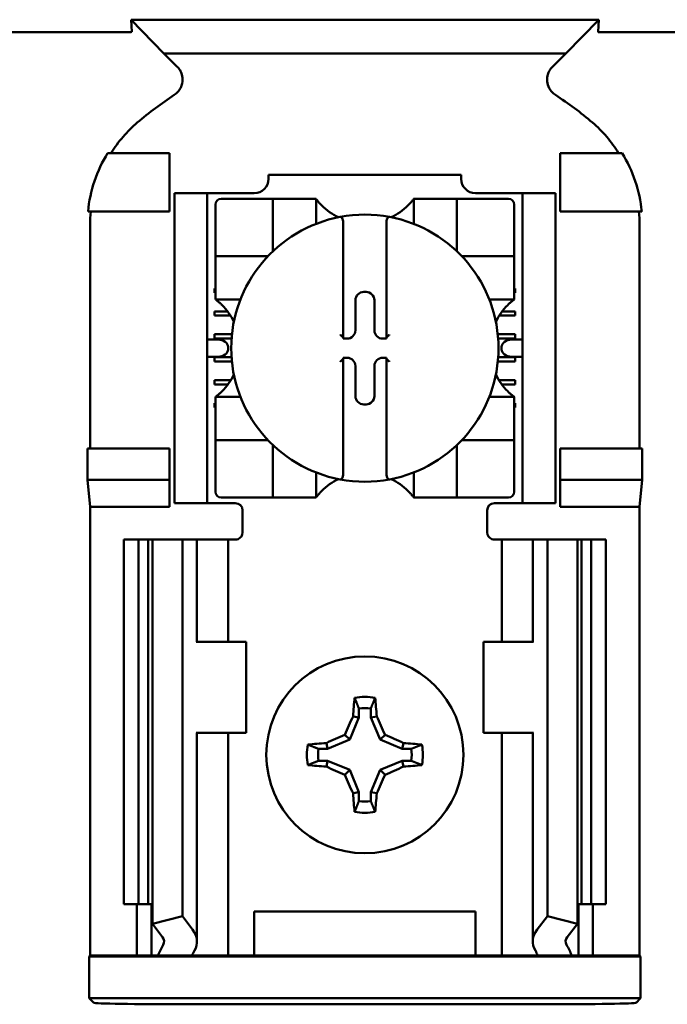
# Model space of a CAD drawing. Units: inches. Extents: x 2 to 86, y 1 to 67.
# Drawn here: x 12.3 to 12.9, y 37.8 to 38.7 of the extents above; entities that cross this region are included whole.
import ezdxf

# ---------------------------------------------------------------- set-up
doc = ezdxf.new("R2010")
doc.units = ezdxf.units.IN
doc.header["$LTSCALE"] = 4
doc.header["$MEASUREMENT"] = 0
doc.layers.add('Visible (ANSI)', color=7, linetype='Continuous', lineweight=50)

msp = doc.modelspace()

# ---------------------------------------------------------------- linework, layer by layer
at = {"layer": 'Visible (ANSI)'}
for p, q in [((12.44468, 38.66425), (12.44404, 38.6753)), ((12.87117, 38.6753), (12.44404, 38.6753)), ((12.44404, 38.6753), (12.47409, 38.64451)), ((12.84113, 38.64451), (12.87117, 38.6753)), ((12.87117, 38.6753), (12.87054, 38.66425)), ((12.44188, 38.66382), (12.29, 38.66382)), ((13.02521, 38.66382), (12.87334, 38.66382)), ((12.47409, 38.64451), (12.84113, 38.64451)), ((12.47409, 38.64451), (12.48628, 38.63232)), ((12.82894, 38.63232), (12.84113, 38.64451)), ((12.47927, 38.5534), (12.4227, 38.5534)), ((12.47927, 38.50006), (12.47927, 38.5534)), ((12.83594, 38.5534), (12.89252, 38.5534)), ((12.83594, 38.50006), (12.83594, 38.5534)), ((12.56968, 38.5334), (12.56968, 38.52985)), ((12.56968, 38.5334), (12.74553, 38.5334)), ((12.74553, 38.52985), (12.74553, 38.5334)), ((12.48361, 38.51006), (12.48361, 38.51673)), ((12.51361, 38.51673), (12.48361, 38.51673)), ((12.48361, 38.51006), (12.48361, 38.24006)), ((12.51361, 38.51673), (12.51361, 38.51006)), ((12.52027, 38.51673), (12.51361, 38.51673)), ((12.51361, 38.51006), (12.51361, 38.24006)), ((12.55656, 38.51673), (12.52027, 38.51673)), ((12.56837, 38.51155), (12.52637, 38.51155)), ((12.56837, 38.51155), (12.57362, 38.51155)), ((12.57362, 38.4643), (12.57362, 38.51155)), ((12.57887, 38.51155), (12.57362, 38.51155)), ((12.57887, 38.51155), (12.60774, 38.51155)), ((12.61299, 38.51155), (12.60774, 38.51155)), ((12.61299, 38.51155), (12.61299, 38.48866)), ((12.70223, 38.51155), (12.70748, 38.51155)), ((12.70223, 38.48866), (12.70223, 38.51155)), ((12.70748, 38.51155), (12.73635, 38.51155)), ((12.7416, 38.51155), (12.73635, 38.51155)), ((12.7416, 38.51155), (12.74685, 38.51155)), ((12.7416, 38.51155), (12.7416, 38.4643)), ((12.78884, 38.51155), (12.74685, 38.51155)), ((12.79494, 38.51673), (12.75866, 38.51673)), ((12.80161, 38.51673), (12.79494, 38.51673)), ((12.80161, 38.51006), (12.80161, 38.51673)), ((12.83161, 38.51673), (12.80161, 38.51673)), ((12.80161, 38.51006), (12.80161, 38.24006)), ((12.83161, 38.51673), (12.83161, 38.51006)), ((12.83161, 38.51006), (12.83161, 38.24006)), ((12.40476, 38.50006), (12.47927, 38.50006)), ((12.52112, 38.5063), (12.52112, 38.4643)), ((12.79409, 38.4643), (12.79409, 38.5063)), ((12.91045, 38.50006), (12.83594, 38.50006)), ((12.40666, 38.48762), (12.40666, 38.2834)), ((12.63792, 38.48964), (12.63792, 38.38477)), ((12.67729, 38.38477), (12.67729, 38.48964)), ((12.90855, 38.2834), (12.90855, 38.48762)), ((12.52112, 38.45905), (12.52112, 38.4643)), ((12.79409, 38.4643), (12.79409, 38.45905)), ((12.52112, 38.45905), (12.56837, 38.45905)), ((12.52112, 38.45905), (12.52112, 38.4538)), ((12.74685, 38.45905), (12.79409, 38.45905)), ((12.79409, 38.4538), (12.79409, 38.45905)), ((12.52112, 38.42493), (12.52112, 38.4538)), ((12.79409, 38.4538), (12.79409, 38.42493)), ((12.52027, 38.42579), (12.52027, 38.42972)), ((12.52027, 38.42972), (12.52112, 38.42972)), ((12.79409, 38.42972), (12.79494, 38.42972)), ((12.79494, 38.42972), (12.79494, 38.42579)), ((12.52112, 38.42579), (12.52027, 38.42579)), ((12.52112, 38.41968), (12.52112, 38.42493)), ((12.54401, 38.41968), (12.52112, 38.41968)), ((12.64891, 38.39137), (12.64891, 38.4188)), ((12.65652, 38.42641), (12.6587, 38.42641)), ((12.6663, 38.4188), (12.6663, 38.39137)), ((12.79409, 38.41968), (12.77121, 38.41968)), ((12.79494, 38.42579), (12.79409, 38.42579)), ((12.79409, 38.41968), (12.79409, 38.42493)), ((12.52027, 38.40873), (12.53213, 38.40873)), ((12.52027, 38.40479), (12.52027, 38.40873)), ((12.53485, 38.40479), (12.52027, 38.40479)), ((12.79494, 38.40479), (12.78036, 38.40479)), ((12.78308, 38.40873), (12.79494, 38.40873)), ((12.79494, 38.40873), (12.79494, 38.40479)), ((12.52327, 38.38294), (12.51361, 38.38294)), ((12.52027, 38.38773), (12.53622, 38.38773)), ((12.52027, 38.38379), (12.52027, 38.38773)), ((12.53587, 38.38379), (12.52027, 38.38379)), ((12.63792, 38.38477), (12.63792, 38.38376)), ((12.63792, 38.38376), (12.6413, 38.38376)), ((12.67391, 38.38376), (12.67729, 38.38376)), ((12.67729, 38.38376), (12.67729, 38.38477)), ((12.779, 38.38773), (12.79494, 38.38773)), ((12.79494, 38.38379), (12.77934, 38.38379)), ((12.80161, 38.38294), (12.79194, 38.38294)), ((12.79494, 38.38773), (12.79494, 38.38379)), ((12.5327, 38.37627), (12.5327, 38.37386)), ((12.78251, 38.37386), (12.78251, 38.37627)), ((12.51361, 38.36719), (12.52327, 38.36719)), ((12.52027, 38.36673), (12.53585, 38.36673)), ((12.52027, 38.36279), (12.52027, 38.36673)), ((12.6413, 38.36637), (12.63792, 38.36637)), ((12.63792, 38.36637), (12.63792, 38.36536)), ((12.63792, 38.36536), (12.63792, 38.26049)), ((12.67729, 38.36637), (12.67391, 38.36637)), ((12.67729, 38.36536), (12.67729, 38.36637)), ((12.67729, 38.26049), (12.67729, 38.36536)), ((12.77937, 38.36673), (12.79494, 38.36673)), ((12.79194, 38.36719), (12.80161, 38.36719)), ((12.79494, 38.36673), (12.79494, 38.36279)), ((12.53618, 38.36279), (12.52027, 38.36279)), ((12.64891, 38.33132), (12.64891, 38.35876)), ((12.6663, 38.35876), (12.6663, 38.33132)), ((12.79494, 38.36279), (12.77904, 38.36279)), ((12.52027, 38.34573), (12.5351, 38.34573)), ((12.52027, 38.3418), (12.52027, 38.34573)), ((12.53243, 38.3418), (12.52027, 38.3418)), ((12.78012, 38.34573), (12.79494, 38.34573)), ((12.79494, 38.3418), (12.78279, 38.3418)), ((12.79494, 38.34573), (12.79494, 38.3418)), ((12.52112, 38.33044), (12.52112, 38.32519)), ((12.52112, 38.33044), (12.54401, 38.33044)), ((12.77121, 38.33044), (12.79409, 38.33044)), ((12.79409, 38.33044), (12.79409, 38.32519)), ((12.52027, 38.32474), (12.52112, 38.32474)), ((12.52027, 38.3208), (12.52027, 38.32474)), ((12.52112, 38.3208), (12.52027, 38.3208)), ((12.52112, 38.29632), (12.52112, 38.32519)), ((12.6587, 38.32372), (12.65652, 38.32372)), ((12.79409, 38.32519), (12.79409, 38.29632)), ((12.79409, 38.32474), (12.79494, 38.32474)), ((12.79494, 38.3208), (12.79409, 38.3208)), ((12.79494, 38.32474), (12.79494, 38.3208)), ((12.52112, 38.29632), (12.52112, 38.29107)), ((12.79409, 38.29107), (12.79409, 38.29632)), ((12.52112, 38.28582), (12.52112, 38.29107)), ((12.56837, 38.29107), (12.52112, 38.29107)), ((12.52112, 38.28582), (12.52112, 38.24383)), ((12.57362, 38.23858), (12.57362, 38.28582)), ((12.7416, 38.28582), (12.7416, 38.23858)), ((12.79409, 38.29107), (12.74685, 38.29107)), ((12.79409, 38.29107), (12.79409, 38.28582)), ((12.79409, 38.24383), (12.79409, 38.28582)), ((12.40422, 38.25475), (12.40422, 38.2834)), ((12.47927, 38.2834), (12.40422, 38.2834)), ((12.47927, 38.25475), (12.47927, 38.2834)), ((12.83594, 38.25475), (12.83594, 38.2834)), ((12.83594, 38.2834), (12.911, 38.2834)), ((12.911, 38.2834), (12.911, 38.25475)), ((12.61299, 38.26147), (12.61299, 38.23858)), ((12.70223, 38.23858), (12.70223, 38.26147)), ((12.40666, 38.23006), (12.40422, 38.25475)), ((12.40422, 38.25475), (12.47927, 38.25475)), ((12.47927, 38.23006), (12.47927, 38.25475)), ((12.911, 38.25475), (12.83594, 38.25475)), ((12.83594, 38.23006), (12.83594, 38.25475)), ((12.911, 38.25475), (12.90855, 38.23006)), ((12.48361, 38.2334), (12.48361, 38.24006)), ((12.51361, 38.24006), (12.51361, 38.2334)), ((12.80161, 38.2334), (12.80161, 38.24006)), ((12.83161, 38.24006), (12.83161, 38.2334)), ((12.40666, 37.82006), (12.40666, 38.23006)), ((12.47927, 38.23006), (12.40666, 38.23006)), ((12.48361, 38.2334), (12.51361, 38.2334)), ((12.51361, 38.2334), (12.52027, 38.2334)), ((12.53927, 38.2334), (12.52027, 38.2334)), ((12.52637, 38.23858), (12.56837, 38.23858)), ((12.57362, 38.23858), (12.56837, 38.23858)), ((12.57362, 38.23858), (12.57887, 38.23858)), ((12.60774, 38.23858), (12.57887, 38.23858)), ((12.61299, 38.23858), (12.60774, 38.23858)), ((12.70223, 38.23858), (12.70748, 38.23858)), ((12.73635, 38.23858), (12.70748, 38.23858)), ((12.73635, 38.23858), (12.7416, 38.23858)), ((12.74685, 38.23858), (12.7416, 38.23858)), ((12.74685, 38.23858), (12.78884, 38.23858)), ((12.77594, 38.2334), (12.79494, 38.2334)), ((12.79494, 38.2334), (12.80161, 38.2334)), ((12.80161, 38.2334), (12.83161, 38.2334)), ((12.90855, 38.23006), (12.83594, 38.23006)), ((12.90855, 37.82006), (12.90855, 38.23006)), ((12.54594, 38.22673), (12.54594, 38.20673)), ((12.76927, 38.20673), (12.76927, 38.22673)), ((12.43761, 38.20006), (12.45094, 38.20006)), ((12.43761, 38.20006), (12.43761, 37.86673)), ((12.45094, 38.20006), (12.4597, 38.20006)), ((12.45094, 38.20006), (12.45094, 37.86673)), ((12.46351, 38.20006), (12.4597, 38.20006)), ((12.4597, 38.20006), (12.4597, 37.86673)), ((12.46351, 38.20006), (12.46351, 37.84893)), ((12.46351, 38.20006), (12.49094, 38.20006)), ((12.49094, 38.20006), (12.49094, 37.85594)), ((12.49094, 38.20006), (12.50028, 38.20006)), ((12.50427, 38.20006), (12.50028, 38.20006)), ((12.50427, 38.20006), (12.5213, 38.20006)), ((12.50427, 38.10673), (12.50427, 38.20006)), ((12.53261, 38.20006), (12.5213, 38.20006)), ((12.53261, 38.20006), (12.53927, 38.20006)), ((12.53261, 38.10673), (12.53261, 38.20006)), ((12.78261, 38.20006), (12.77594, 38.20006)), ((12.78261, 38.20006), (12.79391, 38.20006)), ((12.78261, 38.20006), (12.78261, 38.10673)), ((12.81094, 38.20006), (12.79391, 38.20006)), ((12.81094, 38.20006), (12.81493, 38.20006)), ((12.81094, 38.20006), (12.81094, 38.10673)), ((12.82427, 38.20006), (12.81493, 38.20006)), ((12.82427, 38.20006), (12.82427, 37.85594)), ((12.85171, 38.20006), (12.82427, 38.20006)), ((12.85551, 38.20006), (12.85171, 38.20006)), ((12.85171, 38.20006), (12.85171, 37.84893)), ((12.85551, 38.20006), (12.86427, 38.20006)), ((12.85551, 38.20006), (12.85551, 37.86673)), ((12.86427, 38.20006), (12.87761, 38.20006)), ((12.86427, 38.20006), (12.86427, 37.86673)), ((12.87761, 38.20006), (12.87761, 37.86673)), ((12.50444, 38.10673), (12.50362, 38.10673)), ((12.54927, 38.10673), (12.50444, 38.10673)), ((12.54927, 38.0234), (12.54927, 38.10673)), ((12.76594, 38.10673), (12.81077, 38.10673)), ((12.76594, 38.10673), (12.76594, 38.0234)), ((12.8116, 38.10673), (12.81077, 38.10673)), ((12.65212, 38.04581), (12.65212, 38.03749)), ((12.66309, 38.03749), (12.66309, 38.04581)), ((12.65212, 38.03749), (12.64374, 38.01726)), ((12.65212, 38.03749), (12.64683, 38.03855)), ((12.66309, 38.03749), (12.66838, 38.03855)), ((12.67147, 38.01726), (12.66309, 38.03749)), ((12.50362, 38.0234), (12.50444, 38.0234)), ((12.50427, 37.83284), (12.50427, 38.0234)), ((12.50444, 38.0234), (12.54927, 38.0234)), ((12.53261, 37.82006), (12.53261, 38.0234)), ((12.81077, 38.0234), (12.76594, 38.0234)), ((12.78261, 38.0234), (12.78261, 37.82006)), ((12.81077, 38.0234), (12.8116, 38.0234)), ((12.81094, 38.0234), (12.81094, 37.83284)), ((12.62351, 38.00888), (12.62246, 38.01417)), ((12.64374, 38.01726), (12.62351, 38.00888)), ((12.64374, 38.01726), (12.63922, 38.02179)), ((12.67147, 38.01726), (12.676, 38.02179)), ((12.69171, 38.00888), (12.67147, 38.01726)), ((12.69171, 38.00888), (12.69276, 38.01417)), ((12.62351, 38.00888), (12.61519, 38.00888)), ((12.70002, 38.00888), (12.69171, 38.00888)), ((12.61519, 37.99791), (12.62351, 37.99791)), ((12.62351, 37.99791), (12.62246, 37.99262)), ((12.62351, 37.99791), (12.64374, 37.98953)), ((12.67147, 37.98953), (12.69171, 37.99791)), ((12.69171, 37.99791), (12.69276, 37.99262)), ((12.69171, 37.99791), (12.70002, 37.99791)), ((12.64374, 37.98953), (12.63922, 37.98501)), ((12.64374, 37.98953), (12.65212, 37.9693)), ((12.66309, 37.9693), (12.67147, 37.98953)), ((12.67147, 37.98953), (12.676, 37.98501)), ((12.65212, 37.9693), (12.64683, 37.96825)), ((12.65212, 37.9693), (12.65212, 37.96098)), ((12.66309, 37.9693), (12.66838, 37.96825)), ((12.66309, 37.96098), (12.66309, 37.9693)), ((12.45094, 37.86673), (12.43761, 37.86673)), ((12.44927, 37.82006), (12.44927, 37.86673)), ((12.4597, 37.86673), (12.45094, 37.86673)), ((12.4597, 37.86673), (12.46351, 37.86673)), ((12.46261, 37.82006), (12.46261, 37.86673)), ((12.85171, 37.86673), (12.85551, 37.86673)), ((12.85261, 37.86673), (12.85261, 37.82006)), ((12.86427, 37.86673), (12.85551, 37.86673)), ((12.87761, 37.86673), (12.86427, 37.86673)), ((12.86594, 37.86673), (12.86594, 37.82006)), ((12.46351, 37.84893), (12.49094, 37.85594)), ((12.49094, 37.85594), (12.50028, 37.84375)), ((12.55661, 37.82006), (12.55661, 37.86006)), ((12.55661, 37.86006), (12.75861, 37.86006)), ((12.75861, 37.86006), (12.75861, 37.82006)), ((12.81493, 37.84375), (12.82427, 37.85594)), ((12.82427, 37.85594), (12.85171, 37.84893)), ((12.47285, 37.83674), (12.46351, 37.84893)), ((12.85171, 37.84893), (12.84237, 37.83674)), ((12.40579, 37.81919), (12.40666, 37.82006)), ((12.40579, 37.81919), (12.90943, 37.81919)), ((12.40579, 37.78094), (12.40579, 37.81919)), ((12.40666, 37.82006), (12.44927, 37.82006)), ((12.44927, 37.82006), (12.46261, 37.82006)), ((12.46261, 37.82006), (12.4686, 37.82006)), ((12.49961, 37.82006), (12.4686, 37.82006)), ((12.5213, 37.82006), (12.49961, 37.82006)), ((12.5213, 37.82006), (12.53261, 37.82006)), ((12.54177, 37.82006), (12.53261, 37.82006)), ((12.54177, 37.82006), (12.55661, 37.82006)), ((12.55661, 37.82006), (12.75861, 37.82006)), ((12.75861, 37.82006), (12.77344, 37.82006)), ((12.77344, 37.82006), (12.78261, 37.82006)), ((12.79391, 37.82006), (12.78261, 37.82006)), ((12.79391, 37.82006), (12.8156, 37.82006)), ((12.84661, 37.82006), (12.8156, 37.82006)), ((12.85261, 37.82006), (12.84661, 37.82006)), ((12.86594, 37.82006), (12.85261, 37.82006)), ((12.86594, 37.82006), (12.90855, 37.82006)), ((12.90855, 37.82006), (12.90943, 37.81919)), ((12.90943, 37.81919), (12.90943, 37.78094)), ((12.90943, 37.78094), (12.40579, 37.78094)), ((12.40995, 37.77678), (12.40579, 37.78094)), ((12.90943, 37.78094), (12.90527, 37.77678)), ((12.82195, 37.77535), (12.49327, 37.77535))]:
    msp.add_line(p, q, dxfattribs=at)
msp.add_circle((12.65761, 38.0034), 0.09, dxfattribs=at)
for centre, radius, start, end in [((12.65761, 38.33862), 0.3195, 123.0051, 130.58298), ((12.65761, 38.33862), 0.3195, 49.41702, 56.9949), ((12.55656, 38.52985), 0.01312, 270, 0), ((12.75866, 38.52985), 0.01312, 180, 270), ((12.52637, 38.5063), 0.00525, 90, 180), ((12.78884, 38.5063), 0.00525, 0, 90), ((12.65761, 38.54501), 0.05577, 225.09913, 244.40697), ((12.65761, 38.54501), 0.05577, 295.59303, 314.90087), ((12.65761, 38.37506), 0.12205, 100.64879, 259.35121), ((12.65761, 38.37506), 0.12205, 79.35121, 100.64879), ((12.65761, 38.37506), 0.12205, 280.64879, 79.35121), ((12.56837, 38.4643), 0.00525, 351.92767, 0), ((12.74685, 38.4643), 0.00525, 180, 188.07233), ((12.56837, 38.4643), 0.00525, 270, 278.07233), ((12.74685, 38.4643), 0.00525, 261.92767, 270), ((12.48766, 38.37506), 0.05577, 25.59303, 44.90087), ((12.82756, 38.37506), 0.05577, 135.09913, 154.40697), ((12.48766, 38.37506), 0.05577, 315.09913, 334.40697), ((12.82756, 38.37506), 0.05577, 205.59303, 224.90087), ((12.56837, 38.28582), 0.00525, 81.92767, 90), ((12.56837, 38.28582), 0.00525, 0, 8.07233), ((12.74685, 38.28582), 0.00525, 171.92767, 180), ((12.74685, 38.28582), 0.00525, 90, 98.07233), ((12.65761, 38.20512), 0.05577, 115.59303, 134.90087), ((12.65761, 38.37506), 0.12205, 259.35121, 280.64879), ((12.65761, 38.20512), 0.05577, 45.09913, 64.40697), ((12.52637, 38.24383), 0.00525, 180, 270), ((12.78884, 38.24383), 0.00525, 270, 0), ((12.53927, 38.22673), 0.00667, 0, 90), ((12.77594, 38.22673), 0.00667, 90, 180), ((12.53927, 38.20673), 0.00667, 292.02431, 0), ((12.77594, 38.20673), 0.00667, 180, 247.97569), ((12.65761, 38.0034), 0.05298, 79.84082, 100.15918), ((12.65761, 38.0034), 0.04277, 82.63261, 97.36739), ((12.65761, 38.0034), 0.05298, 169.84082, 190.15918), ((12.65761, 38.0034), 0.04277, 172.63261, 187.36739), ((12.65761, 38.0034), 0.04277, 352.63261, 7.36739), ((12.65761, 38.0034), 0.05298, 349.84082, 10.15918), ((12.65761, 38.0034), 0.04277, 262.63261, 277.36739), ((12.65761, 38.0034), 0.05298, 259.84082, 280.15918)]:
    msp.add_arc(centre, radius, start, end, dxfattribs=at)
for centre, major_axis, ratio, start_param, end_param in [((12.56565, 38.50147), (-0.15405, -0.0471), 0.834602, 5.942273, 6.033318), ((12.74708, 38.50159), (-0.1569, 0.04601), 0.829175, 3.380126, 3.470466), ((12.65653, 38.4188), (-0.00539, 0.00539), 0.998783, 5.498396, 7.067974), ((12.65869, 38.4188), (0.00539, 0.00539), 0.998783, 5.498396, 7.067974), ((12.52327, 38.37627), (-0.00943, 0), 0.707107, 3.141593, 4.712389), ((12.6353, 38.38477), (-0.00262, 0), 0.0349, 3.141593, 3.217906), ((12.64129, 38.39138), (0.00539, -0.00539), 0.998783, 5.498396, 7.067974), ((12.67392, 38.39138), (-0.00539, -0.00539), 0.998783, 5.498396, 7.067974), ((12.67992, 38.38477), (-0.00262, 0), 0.0349, 6.206872, 6.283185), ((12.79194, 38.37627), (-0.00943, 0), 0.707107, 4.712389, 6.283185), ((12.52327, 38.37386), (-0.00943, 0), 0.707107, 1.570796, 3.141593), ((12.79194, 38.37386), (-0.00943, 0), 0.707107, 0, 1.570796), ((12.6353, 38.36536), (-0.00262, 0), 0.0349, 3.065279, 3.141592), ((12.64129, 38.35875), (0.00539, 0.00539), 0.998783, 5.498396, 7.067974), ((12.67392, 38.35875), (-0.00539, 0.00539), 0.998783, 5.498396, 7.067974), ((12.67992, 38.36536), (-0.00262, 0), 0.0349, 0, 0.076314), ((12.65653, 38.33133), (-0.00539, -0.00539), 0.998783, 5.498396, 7.067974), ((12.65869, 38.33133), (0.00539, -0.00539), 0.998783, 5.498396, 7.067974), ((12.66319, 38.0034), (0, 0.10054), 0.173648, 1.025501, 1.21363), ((12.65203, 38.0034), (0, -0.10054), 0.173648, 1.927963, 2.116092), ((12.65145, 38.00595), (0.03845, 0.09282), 0.173648, 1.284722, 1.471568), ((12.66377, 38.00595), (0.03845, -0.09282), 0.173648, 1.670024, 1.85687), ((12.65761, 37.99781), (0.10054, 0), 0.173648, 1.927963, 2.116092), ((12.65506, 38.00956), (0.09282, 0.03845), 0.173648, 1.670024, 1.85687), ((12.66016, 38.00956), (0.09282, -0.03845), 0.173648, 1.284722, 1.471568), ((12.65761, 37.99781), (0.10054, 0), 0.173648, 1.025501, 1.21363), ((12.65761, 38.00898), (-0.10054, 0), 0.173648, 1.025501, 1.21363), ((12.65506, 37.99724), (-0.09282, 0.03845), 0.173648, 1.284722, 1.471568), ((12.66016, 37.99724), (-0.09282, -0.03845), 0.173648, 1.670024, 1.85687), ((12.65761, 38.00898), (-0.10054, 0), 0.173648, 1.927963, 2.116092), ((12.65145, 38.00085), (-0.03845, 0.09282), 0.173648, 1.670024, 1.85687), ((12.66377, 38.00085), (-0.03845, -0.09282), 0.173648, 1.284722, 1.471568), ((12.66319, 38.0034), (0, 0.10054), 0.173648, 1.927963, 2.116092), ((12.65203, 38.0034), (0, -0.10054), 0.173648, 1.025501, 1.21363), ((12.45761, 37.83284), (-0.04667, 0), 0.57735, 2.822214, 3.558114), ((12.85761, 37.83284), (-0.04667, 0), 0.57735, 5.866664, 6.602564), ((12.45761, 37.83284), (-0.01667, 0), 0.57735, 2.822214, 3.558114), ((12.85761, 37.83284), (-0.01667, 0), 0.57735, 5.866664, 6.602564), ((12.67665, 37.79102), (-0.21404, 0), 0.57735, 5.963807, 6.045969), ((12.63857, 37.79102), (-0.21404, 0), 0.57735, 3.378809, 3.460971), ((12.73022, 37.7917), (-0.23749, 0), 0.5, 6.004286, 6.041949), ((12.58499, 37.7917), (0.23749, 0), 0.5, 0.241236, 0.278899), ((12.49327, 37.77681), (-0.08333, 0), 0.017455, 0.017453, 1.570796), ((12.82195, 37.77681), (-0.08333, 0), 0.017455, 1.570796, 3.12414)]:
    msp.add_ellipse(centre, major_axis=major_axis, ratio=ratio, start_param=start_param, end_param=end_param, dxfattribs=at)
for points, knots in [([(12.44468, 38.66425), (12.44468, 38.66412), (12.44454, 38.664), (12.44397, 38.66391), (12.44377, 38.66388), (12.44349, 38.66386), (12.44308, 38.66384), (12.44293, 38.66383), (12.44274, 38.66382), (12.44251, 38.66382), (12.44242, 38.66382), (12.44232, 38.66382), (12.4422, 38.66382), (12.4421, 38.66382), (12.44199, 38.66381), (12.44188, 38.66381)], [0, 0, 0, 0, 0.05460002, 0.05460002, 0.05460002, 0.07314563, 0.07314563, 0.07314563, 0.07989653, 0.07989653, 0.07989653, 0.08268704, 0.08268704, 0.08268704, 0.08528749, 0.08528749, 0.08528749, 0.08528749]), ([(12.87334, 38.66381), (12.87322, 38.66381), (12.8731, 38.66382), (12.87299, 38.66382), (12.87286, 38.66382), (12.87274, 38.66382), (12.87264, 38.66382), (12.87247, 38.66382), (12.87233, 38.66383), (12.87221, 38.66383), (12.87194, 38.66384), (12.87174, 38.66386), (12.87158, 38.66387), (12.87074, 38.66395), (12.87053, 38.6641), (12.87054, 38.66425)], [0.00000364, 0.00000364, 0.00000364, 0.00000364, 0.00139916, 0.00139916, 0.00139916, 0.00298569, 0.00298569, 0.00298569, 0.00560677, 0.00560677, 0.00560677, 0.01160188, 0.01160188, 0.01160188, 0.04424913, 0.04424913, 0.04424913, 0.04424913]), ([(12.48357, 38.60657), (12.48474, 38.60733), (12.48581, 38.60824), (12.48769, 38.6103), (12.4885, 38.61145), (12.4899, 38.61405), (12.49078, 38.61611), (12.49128, 38.62094), (12.49109, 38.62313), (12.4901, 38.62654), (12.48954, 38.62782), (12.48812, 38.63023), (12.48726, 38.63134), (12.48628, 38.63232)], [-0.1431265, -0.1431265, -0.1431265, -0.1431265, -0.1153256, -0.1153256, -0.0875315, -0.0875315, -0.0564943, -0.0564943, -0.0318726, -0.0318726, -0.015939, -0.015939, 0, 0, 0, 0]), ([(12.82894, 38.63232), (12.82795, 38.63134), (12.8271, 38.63022), (12.82569, 38.62781), (12.82513, 38.62652), (12.8243, 38.62368), (12.82387, 38.62149), (12.82438, 38.61666), (12.82503, 38.61456), (12.8267, 38.61143), (12.82752, 38.61029), (12.82941, 38.60823), (12.83048, 38.60732), (12.83165, 38.60657)], [-0.1431352, -0.1431352, -0.1431352, -0.1431352, -0.1153299, -0.1153299, -0.0875315, -0.0875315, -0.0564946, -0.0564946, -0.0318741, -0.0318741, -0.0159397, -0.0159397, 0, 0, 0, 0]), ([(12.44975, 38.58127), (12.44511, 38.57729), (12.44078, 38.57295), (12.43278, 38.56362), (12.42912, 38.55863), (12.42584, 38.5534)], [0, 0, 0, 0, 0.0699364, 0.0699364, 0.1404991, 0.1404991, 0.1404991, 0.1404991]), ([(12.88938, 38.5534), (12.88612, 38.5586), (12.88248, 38.56356), (12.87449, 38.57289), (12.87014, 38.57727), (12.86546, 38.58127)], [0.0009169, 0.0009169, 0.0009169, 0.0009169, 0.0710259, 0.0710259, 0.1414156, 0.1414156, 0.1414156, 0.1414156]), ([(12.4227, 38.5534), (12.41775, 38.54531), (12.41371, 38.53667), (12.40768, 38.51874), (12.40567, 38.50946), (12.40476, 38.50006)], [0.0002951, 0.0002951, 0.0002951, 0.0002951, 0.1086254, 0.1086254, 0.2165058, 0.2165058, 0.2165058, 0.2165058]), ([(12.91045, 38.50006), (12.90955, 38.50946), (12.90754, 38.51874), (12.9015, 38.53667), (12.89746, 38.54531), (12.89252, 38.5534)], [0.0000963, 0.0000963, 0.0000963, 0.0000963, 0.1079758, 0.1079758, 0.2163051, 0.2163051, 0.2163051, 0.2163051]), ([(12.61824, 38.5055), (12.61752, 38.50622), (12.61677, 38.50701), (12.61538, 38.50856), (12.61475, 38.50931), (12.6139, 38.51036), (12.61358, 38.51077), (12.61324, 38.51122), (12.61314, 38.51134), (12.61302, 38.5115), (12.61299, 38.51155), (12.61299, 38.51155)], [0.10925636, 0.10925636, 0.10925636, 0.10925636, 0.12080103, 0.12080103, 0.1323457, 0.1323457, 0.13995717, 0.13995717, 0.1437629, 0.1437629, 0.14756864, 0.14756864, 0.14756864, 0.14756864]), ([(12.70223, 38.51155), (12.70223, 38.51155), (12.70219, 38.5115), (12.70207, 38.51134), (12.70198, 38.51122), (12.70164, 38.51077), (12.70131, 38.51036), (12.70047, 38.50931), (12.69983, 38.50856), (12.69844, 38.50701), (12.69769, 38.50622), (12.69698, 38.5055)], [0, 0, 0, 0, 0.00380574, 0.00380574, 0.00761147, 0.00761147, 0.01522294, 0.01522294, 0.02676761, 0.02676761, 0.03831228, 0.03831228, 0.03831228, 0.03831228]), ([(12.63505, 38.49501), (12.63514, 38.49502), (12.63522, 38.49503), (12.6353, 38.49503), (12.63542, 38.49503), (12.63556, 38.49501), (12.6358, 38.49494), (12.63595, 38.49487), (12.63638, 38.49461), (12.63668, 38.49426), (12.6372, 38.49346), (12.63745, 38.49281), (12.63781, 38.49145), (12.63792, 38.49046), (12.63792, 38.48964)], [-0.00087101, -0.00087101, -0.00087101, -0.00087101, 0, 0, 0, 0.00135965, 0.00135965, 0.00288745, 0.00288745, 0.00720369, 0.00720369, 0.0138402, 0.0138402, 0.02329198, 0.02329198, 0.02329198, 0.02329198]), ([(12.68016, 38.49501), (12.68008, 38.49502), (12.67999, 38.49503), (12.67992, 38.49503), (12.67978, 38.49503), (12.67961, 38.495), (12.67933, 38.49491), (12.67915, 38.49481), (12.67862, 38.49442), (12.67828, 38.49392), (12.67751, 38.49235), (12.67729, 38.49088), (12.67729, 38.48964)], [0.09361486, 0.09361486, 0.09361486, 0.09361486, 0.09448587, 0.09448587, 0.09448587, 0.0960828, 0.0960828, 0.09794775, 0.09794775, 0.10367081, 0.10367081, 0.11787945, 0.11787945, 0.11787945, 0.11787945]), ([(12.52112, 38.41968), (12.52112, 38.41968), (12.52118, 38.41964), (12.52139, 38.41949), (12.52154, 38.41937), (12.52208, 38.41895), (12.52259, 38.41855), (12.52368, 38.41765), (12.52438, 38.41706), (12.5258, 38.41577), (12.52652, 38.41508), (12.52717, 38.41443)], [0, 0, 0, 0, 0.0043501, 0.0043501, 0.00870021, 0.00870021, 0.01740041, 0.01740041, 0.02790185, 0.02790185, 0.03840329, 0.03840329, 0.03840329, 0.03840329]), ([(12.78805, 38.41443), (12.78876, 38.41515), (12.78955, 38.4159), (12.7911, 38.41729), (12.79185, 38.41792), (12.7929, 38.41877), (12.79332, 38.41909), (12.79376, 38.41944), (12.79388, 38.41953), (12.79405, 38.41965), (12.79409, 38.41968), (12.79409, 38.41968)], [-0.03831228, -0.03831228, -0.03831228, -0.03831228, -0.02676761, -0.02676761, -0.01522294, -0.01522294, -0.00761147, -0.00761147, -0.00380574, -0.00380574, 0, 0, 0, 0]), ([(12.63505, 38.38753), (12.63507, 38.38752), (12.63508, 38.3875), (12.63536, 38.38722), (12.63563, 38.38695), (12.63615, 38.38644), (12.63641, 38.38619), (12.6369, 38.38571), (12.63715, 38.38548), (12.63751, 38.38513), (12.63764, 38.38501), (12.63783, 38.38484), (12.63789, 38.3848), (12.63791, 38.38478), (12.63791, 38.38478), (12.63791, 38.38478)], [-0.04490546, -0.04490546, -0.04490546, -0.04490546, -0.04465939, -0.04465939, -0.03936228, -0.03936228, -0.03430646, -0.03430646, -0.02894599, -0.02894599, -0.02493945, -0.02493945, -0.02146839, -0.02146839, -0.02119769, -0.02119769, -0.02119769, -0.02119769]), ([(12.68016, 38.38753), (12.68015, 38.38752), (12.68014, 38.3875), (12.67986, 38.38722), (12.67958, 38.38695), (12.67906, 38.38644), (12.67881, 38.38619), (12.67831, 38.38571), (12.67807, 38.38548), (12.67771, 38.38513), (12.67757, 38.38501), (12.67739, 38.38484), (12.67733, 38.3848), (12.6773, 38.38478), (12.6773, 38.38478), (12.6773, 38.38478)], [-0.04490546, -0.04490546, -0.04490546, -0.04490546, -0.04465939, -0.04465939, -0.03936228, -0.03936228, -0.03430645, -0.03430645, -0.02894599, -0.02894599, -0.02493945, -0.02493945, -0.02146839, -0.02146839, -0.02119769, -0.02119769, -0.02119769, -0.02119769]), ([(12.63505, 38.3626), (12.63507, 38.36261), (12.63508, 38.36262), (12.63536, 38.3629), (12.63563, 38.36317), (12.63615, 38.36369), (12.63641, 38.36394), (12.6369, 38.36442), (12.63715, 38.36465), (12.63751, 38.36499), (12.63764, 38.36512), (12.63783, 38.36528), (12.63789, 38.36533), (12.63791, 38.36535), (12.63791, 38.36535), (12.63791, 38.36535)], [-0.04490546, -0.04490546, -0.04490546, -0.04490546, -0.04465939, -0.04465939, -0.03936228, -0.03936228, -0.03430645, -0.03430645, -0.02894599, -0.02894599, -0.02493945, -0.02493945, -0.02146839, -0.02146839, -0.02119769, -0.02119769, -0.02119769, -0.02119769]), ([(12.68016, 38.3626), (12.68015, 38.36261), (12.68014, 38.36262), (12.67986, 38.3629), (12.67958, 38.36317), (12.67906, 38.36369), (12.67881, 38.36394), (12.67831, 38.36442), (12.67807, 38.36465), (12.67771, 38.36499), (12.67757, 38.36512), (12.67739, 38.36528), (12.67733, 38.36533), (12.6773, 38.36535), (12.6773, 38.36535), (12.6773, 38.36535)], [-0.04490546, -0.04490546, -0.04490546, -0.04490546, -0.04465939, -0.04465939, -0.03936228, -0.03936228, -0.03430646, -0.03430646, -0.028946, -0.028946, -0.02493945, -0.02493945, -0.02146839, -0.02146839, -0.02119769, -0.02119769, -0.02119769, -0.02119769]), ([(12.52717, 38.33569), (12.52645, 38.33498), (12.52566, 38.33423), (12.52412, 38.33284), (12.52336, 38.3322), (12.52231, 38.33136), (12.5219, 38.33103), (12.52145, 38.33069), (12.52133, 38.3306), (12.52117, 38.33048), (12.52112, 38.33044), (12.52112, 38.33044)], [0.10925636, 0.10925636, 0.10925636, 0.10925636, 0.12080103, 0.12080103, 0.1323457, 0.1323457, 0.13995717, 0.13995717, 0.1437629, 0.1437629, 0.14756864, 0.14756864, 0.14756864, 0.14756864]), ([(12.79409, 38.33044), (12.79409, 38.33044), (12.79405, 38.33048), (12.79388, 38.3306), (12.79376, 38.33069), (12.79332, 38.33103), (12.7929, 38.33136), (12.79185, 38.3322), (12.7911, 38.33284), (12.78955, 38.33423), (12.78876, 38.33498), (12.78805, 38.33569)], [0, 0, 0, 0, 0.00380574, 0.00380574, 0.00761147, 0.00761147, 0.01522294, 0.01522294, 0.02676761, 0.02676761, 0.03831228, 0.03831228, 0.03831228, 0.03831228]), ([(12.63505, 38.25512), (12.63514, 38.2551), (12.63522, 38.2551), (12.6353, 38.2551), (12.63542, 38.2551), (12.63556, 38.25512), (12.6358, 38.25519), (12.63595, 38.25525), (12.63638, 38.25552), (12.63668, 38.25586), (12.6372, 38.25667), (12.63745, 38.25732), (12.63781, 38.25868), (12.63792, 38.25966), (12.63792, 38.26049)], [0.09351326, 0.09351326, 0.09351326, 0.09351326, 0.09438426, 0.09438426, 0.09438426, 0.09574391, 0.09574391, 0.09727172, 0.09727172, 0.10158796, 0.10158796, 0.10822446, 0.10822446, 0.11767624, 0.11767624, 0.11767624, 0.11767624]), ([(12.68016, 38.25512), (12.68008, 38.2551), (12.67999, 38.2551), (12.67992, 38.2551), (12.6798, 38.2551), (12.67966, 38.25512), (12.67941, 38.25519), (12.67927, 38.25525), (12.67883, 38.25552), (12.67853, 38.25586), (12.67801, 38.25667), (12.67776, 38.25732), (12.6774, 38.25868), (12.67729, 38.25966), (12.67729, 38.26049)], [-0.00087101, -0.00087101, -0.00087101, -0.00087101, 0, 0, 0, 0.00135965, 0.00135965, 0.00288745, 0.00288745, 0.00720369, 0.00720369, 0.0138402, 0.0138402, 0.02329198, 0.02329198, 0.02329198, 0.02329198]), ([(12.61299, 38.23858), (12.61299, 38.23858), (12.61302, 38.23862), (12.61314, 38.23879), (12.61324, 38.23891), (12.61358, 38.23935), (12.6139, 38.23977), (12.61475, 38.24082), (12.61538, 38.24157), (12.61677, 38.24312), (12.61752, 38.24391), (12.61824, 38.24462)], [0, 0, 0, 0, 0.00380574, 0.00380574, 0.00761147, 0.00761147, 0.01522294, 0.01522294, 0.02676761, 0.02676761, 0.03831228, 0.03831228, 0.03831228, 0.03831228]), ([(12.69698, 38.24462), (12.69769, 38.24391), (12.69844, 38.24312), (12.69983, 38.24157), (12.70047, 38.24082), (12.70131, 38.23977), (12.70164, 38.23935), (12.70198, 38.23891), (12.70207, 38.23879), (12.70219, 38.23862), (12.70223, 38.23858), (12.70223, 38.23858)], [0.10925636, 0.10925636, 0.10925636, 0.10925636, 0.12080103, 0.12080103, 0.1323457, 0.1323457, 0.13995717, 0.13995717, 0.1437629, 0.1437629, 0.14756864, 0.14756864, 0.14756864, 0.14756864])]:
    msp.add_open_spline(points, degree=3, knots=knots, dxfattribs=at)
for points in [[(12.53927, 38.20006), (12.54009, 38.20006), (12.54097, 38.20022), (12.54177, 38.20055)], [(12.77594, 38.20006), (12.77512, 38.20006), (12.77425, 38.20022), (12.77344, 38.20055)]]:
    msp.add_open_spline(points, degree=3, dxfattribs=at)
for points, weights in [([(12.65212, 38.04581), (12.65039, 38.05021), (12.64826, 38.05554)], [1.03566151999, 1.03921745307, 1.03237175083]), ([(12.66309, 38.04581), (12.66482, 38.05021), (12.66695, 38.05554)], [1.03566151999, 1.03921745307, 1.03237175083]), ([(12.61519, 38.00888), (12.6108, 38.01061), (12.60546, 38.01274)], [1.03566151999, 1.03921745307, 1.03237175083]), ([(12.70002, 38.00888), (12.70442, 38.01061), (12.70975, 38.01274)], [1.03566151999, 1.03921745307, 1.03237175083]), ([(12.61519, 37.99791), (12.6108, 37.99618), (12.60546, 37.99405)], [1.03566151999, 1.03921745307, 1.03237175083]), ([(12.70002, 37.99791), (12.70442, 37.99618), (12.70975, 37.99405)], [1.03566151999, 1.03921745307, 1.03237175083]), ([(12.65212, 37.96098), (12.65039, 37.95659), (12.64826, 37.95125)], [1.03566151999, 1.03921745307, 1.03237175083]), ([(12.66309, 37.96098), (12.66482, 37.95659), (12.66695, 37.95125)], [1.03566152, 1.03921745307, 1.03237175083])]:
    msp.add_rational_spline(points, weights, degree=2, dxfattribs=at)

doc.saveas('drawing.dxf')
